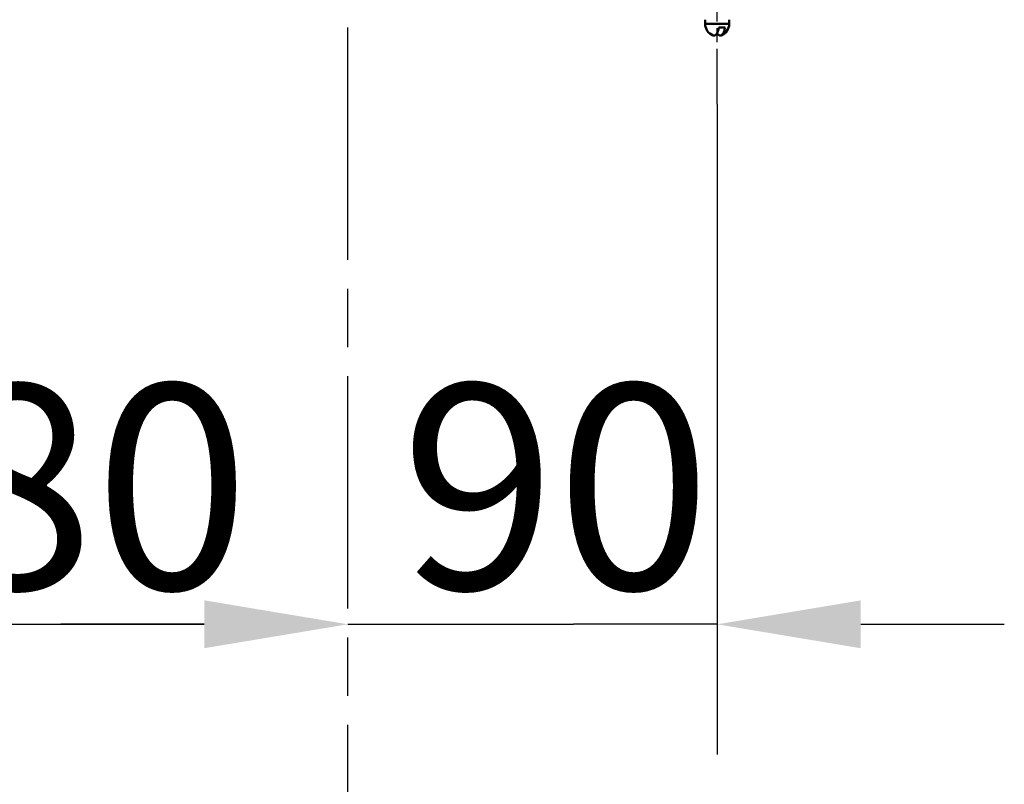
# Model space of a CAD drawing. Units: millimetres. Extents: x 0 to 2100, y 0 to 4154.
# Drawn here: x 706 to 946, y 1279 to 1466 of the extents above; entities that cross this region are included whole.
import ezdxf

# ---------------------------------------------------------------- set-up
doc = ezdxf.new("R2010")
doc.units = ezdxf.units.MM
doc.header["$LTSCALE"] = 10
doc.linetypes.add('CHAIN', pattern=[0.3543, 0.2362, -0.0295, 0.0591, -0.0295])
doc.linetypes.add('DASH_DOT', pattern=[0.182, 0.1181, -0.0295, 0.0049, -0.0295])
for name, color, linetype, lineweight in [('Centerline(ISO)', 7, 'DASH_DOT', 25), ('Dimensions(ISO)', 7, 'Continuous', 25), ('Visible Edges(ISO)', 7, 'Continuous', 50)]:
    doc.layers.add(name, color=color, linetype=linetype, lineweight=lineweight)
doc.styles.add('Text__5.0mm', font='arial.ttf', dxfattribs={"width": 0.9})
doc.dimstyles.new('KS-Marketing', dxfattribs={"dimscale": 10, "dimtxt": 5, "dimasz": 3.5, "dimexe": 3.175, "dimexo": 0, "dimgap": 0.8, "dimtad": 1, "dimdec": 1, "dimrnd": 1e-08, "dimtxsty": 'Text__5.0mm', "dimcen": 0.09, "dimdle": 10, "dimclrd": 7, "dimclre": 7, "dimclrt": 7, "dimadec": 0, "dimazin": 2, "dimtfac": 0.7, "dimtdec": 4, "dimtmove": 0, "dimatfit": 3, "dimfxl": 1, "dimtolj": 1, "dimlwd": 25, "dimlwe": 25, "dimarcsym": 0})

# ---------------------------------------------------------------- blocks, each defined once
blk = doc.blocks.new('*D13')
at = {"layer": 'Defpoints', "color": 0, "linetype": 'Continuous', "transparency": 16777216}
for p in [(605.62, 1505.1), (785.62, 1357), (785.62, 1318.32)]:
    blk.add_point(p, dxfattribs=at)
at = {"layer": 'Dimensions(ISO)', "color": 7, "linetype": 'Continuous', "lineweight": 25, "transparency": 16777216}
for p, q in [((605.62, 1505.1), (605.62, 1286.57)), ((640.62, 1318.32), (750.62, 1318.32))]:
    blk.add_line(p, q, dxfattribs=at)
at = {"layer": 'Dimensions(ISO)', "color": 7, "linetype": 'Continuous', "transparency": 16777216}
for points in [[(640.62, 1324.16), (640.62, 1312.49), (605.62, 1318.32)], [(750.62, 1324.16), (750.62, 1312.49), (785.62, 1318.32)]]:
    blk.add_solid(points, dxfattribs=at)
at = {"layer": 'Dimensions(ISO)', "color": 7, "linetype": 'Continuous', "lineweight": 25, "transparency": 16777216, "insert": (648.1, 1351.85), "char_height": 50, "attachment_point": 4, "style": 'Text__5.0mm'}
blk.add_mtext('\\A1;180', dxfattribs=at)
blk = doc.blocks.new('*D14')
at = {"layer": 'Defpoints', "color": 0, "linetype": 'Continuous', "transparency": 16777216}
for p in [(875.62, 1445.1), (785.62, 1357), (875.62, 1318.32)]:
    blk.add_point(p, dxfattribs=at)
at = {"layer": 'Dimensions(ISO)', "color": 7, "linetype": 'Continuous', "lineweight": 25, "transparency": 16777216}
for p, q in [((875.62, 1445.1), (875.62, 1286.57)), ((750.62, 1318.32), (715.62, 1318.32)), ((785.62, 1318.32), (820.62, 1318.32)), ((820.62, 1318.32), (840.62, 1318.32)), ((875.62, 1318.32), (840.62, 1318.32)), ((910.62, 1318.32), (945.62, 1318.32))]:
    blk.add_line(p, q, dxfattribs=at)
at = {"layer": 'Dimensions(ISO)', "color": 7, "linetype": 'Continuous', "transparency": 16777216}
for points in [[(750.62, 1324.16), (750.62, 1312.49), (785.62, 1318.32)], [(910.62, 1324.16), (910.62, 1312.49), (875.62, 1318.32)]]:
    blk.add_solid(points, dxfattribs=at)
at = {"layer": 'Dimensions(ISO)', "color": 7, "linetype": 'Continuous', "lineweight": 25, "transparency": 16777216, "insert": (798.46, 1351.85), "char_height": 50, "attachment_point": 4, "style": 'Text__5.0mm'}
blk.add_mtext('\\A1;90', dxfattribs=at)

msp = doc.modelspace()

# ---------------------------------------------------------------- linework, layer by layer
at = {"layer": 'Centerline(ISO)', "linetype": 'CHAIN', "ltscale": 23.990969}
msp.add_line((785.62, 812.17), (785.62, 1791.27), dxfattribs=at)
at = {"layer": 'Centerline(ISO)', "linetype": 'CHAIN', "ltscale": 5.701702}
msp.add_line((875.62, 1445.1), (875.62, 1496.42), dxfattribs=at)
at = {"layer": 'Visible Edges(ISO)'}
for p, q in [((872.69, 1464.7), (872.69, 1465.7)), ((878.54, 1464.7), (872.69, 1464.7)), ((878.54, 1464.7), (878.54, 1465.7)), ((877.55, 1463.83), (876.02, 1463.83))]:
    msp.add_line(p, q, dxfattribs=at)
for start, end in [(178.5307, 251.1677), (288.8323, 1.4693)]:
    msp.add_arc((875.62, 1464.63), 2.92, start, end, dxfattribs=at)
for points, knots in [([(874.67, 1461.86), (874.73, 1461.84), (874.79, 1461.83), (874.85, 1461.83), (874.99, 1461.83), (875.15, 1461.89), (875.34, 1462.06), (875.42, 1462.15), (875.6, 1462.4), (875.73, 1462.64), (875.89, 1463.12), (875.97, 1463.43), (876.01, 1463.75), (876.02, 1463.79), (876.02, 1463.83)], [-0.0392644, -0.0392644, -0.0392644, -0.0392644, 0, 0, 0, 0.0925118, 0.0925118, 0.1439467, 0.1439467, 0.2368477, 0.2368477, 0.325903, 0.325903, 0.3377622, 0.3377622, 0.3377622, 0.3377622]), ([(877.55, 1463.83), (877.55, 1463.79), (877.54, 1463.75), (877.49, 1463.43), (877.42, 1463.12), (877.25, 1462.64), (877.13, 1462.4), (876.95, 1462.15), (876.87, 1462.06), (876.67, 1461.89), (876.52, 1461.83), (876.38, 1461.83), (876.25, 1461.83), (876.09, 1461.89), (875.89, 1462.06), (875.81, 1462.15), (875.7, 1462.3), (875.66, 1462.37), (875.62, 1462.44)], [-0.3377622, -0.3377622, -0.3377622, -0.3377622, -0.325903, -0.325903, -0.2368477, -0.2368477, -0.1439467, -0.1439467, -0.0925118, -0.0925118, 0, 0, 0, 0.0925118, 0.0925118, 0.1439467, 0.1439467, 0.1779772, 0.1779772, 0.1779772, 0.1779772])]:
    msp.add_open_spline(points, degree=3, knots=knots, dxfattribs=at)

# ---------------------------------------------------------------- dimensions: what is measured, and where the dimension line sits
at = {"layer": 'Dimensions(ISO)', "color": 7, "linetype": 'Continuous', "lineweight": 25}
for base, p1, p2, override, picture, middle in [((785.62, 1318.32), (605.62, 1505.1), (785.62, 1357), {"dimgap": 0.8, "dimdec": 1, "dimse2": 1, "dimtol": 0, "dimlim": 0, "dimtp": 0, "dimtm": 0, "dimtdec": 4, "dimtofl": 0, "dimatfit": 1}, '*D13', (695.62, 1318.32)), ((875.62, 1318.32), (785.62, 1357), (875.62, 1445.1), {"dimgap": 0.8, "dimdec": 1, "dimse1": 1, "dimtol": 0, "dimlim": 0, "dimtp": 0, "dimtm": 0, "dimtdec": 4, "dimtofl": 0}, '*D14', (830.62, 1318.32))]:
    dim = msp.add_linear_dim(base=base, p1=p1, p2=p2, dimstyle='KS-Marketing', override=override, dxfattribs=at)
    dim.commit()
    dim.dimension.update_dxf_attribs({"geometry": picture, "text_midpoint": middle, "dimtype": 160})

doc.saveas('drawing.dxf')
